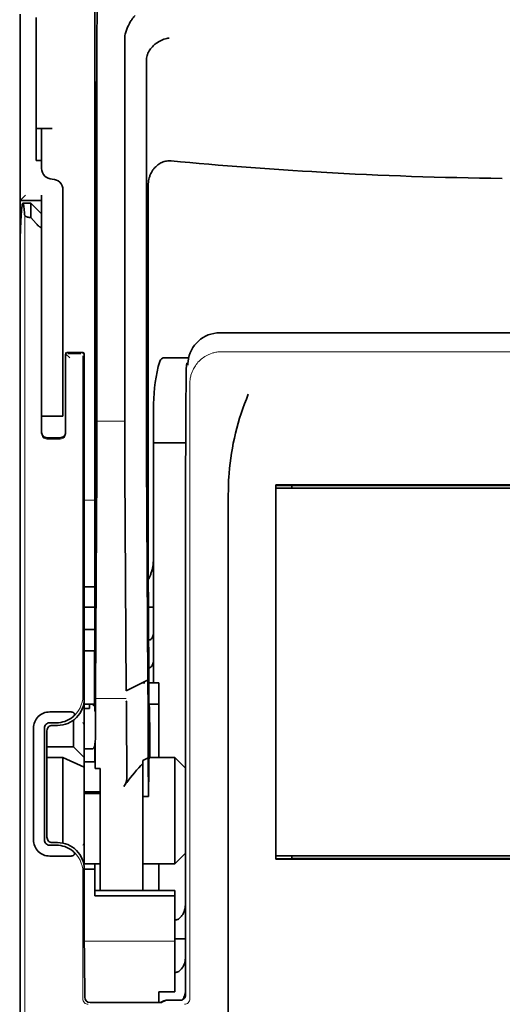
# Model space of a CAD drawing. Units: millimetres. Extents: x -2962 to 12771, y 2859 to 5338.
# Drawn here: x 5278 to 5322, y 3862 to 3954 of the extents above; entities that cross this region are included whole.
import ezdxf

# ---------------------------------------------------------------- set-up
doc = ezdxf.new("R2010")
doc.units = ezdxf.units.MM

msp = doc.modelspace()

# ---------------------------------------------------------------- linework, layer by layer
at = {"color": 5, "lineweight": 35}
for p, q in [((5284.517, 4036.213), (5284.517, 3902.689)), ((5284.607, 3901.89), (5284.607, 3941.68)), ((5277.569, 3821.197), (5277.569, 3933.435)), ((5357.243, 3924.477), (5296.14, 3924.477)), ((5292.953, 3911.741), (5292.953, 3862.836)), ((5352.052, 3910.307), (5301.331, 3910.307)), ((5350.543, 3910.252), (5302.84, 3910.252)), ((5301.351, 3910.004), (5352.032, 3910.004)), ((5301.351, 3910.004), (5352.032, 3910.004)), ((5296.92, 3849.974), (5296.92, 3908.487)), ((5352.049, 3875.467), (5301.334, 3875.467)), ((5352.032, 3875.767), (5301.351, 3875.767)), ((5302.84, 3875.519), (5350.543, 3875.519))]:
    msp.add_line(p, q, dxfattribs=at)
at = {"color": 5, "lineweight": 35, "ltscale": 0.085653}
msp.add_line((5277.569, 3954.132), (5277.569, 3947.332), dxfattribs=at)
at = {"color": 5, "lineweight": 13, "ltscale": 0.081929}
msp.add_line((5277.569, 3953.836), (5277.569, 3947.332), dxfattribs=at)
at = {"color": 5, "lineweight": 35, "ltscale": 0.081929}
msp.add_line((5279.058, 3953.836), (5279.058, 3947.332), dxfattribs=at)
at = {"color": 5, "lineweight": 35, "ltscale": 0.39169}
msp.add_line((5284.706, 3952.649), (5284.706, 3921.553), dxfattribs=at)
at = {"color": 5, "lineweight": 35, "ltscale": 0.36213}
msp.add_line((5287.285, 3923.182), (5287.285, 3951.931), dxfattribs=at)
at = {"color": 5, "lineweight": 35, "ltscale": 0.354745}
msp.add_line((5289.304, 3921.564), (5289.304, 3949.727), dxfattribs=at)
at = {"color": 5, "lineweight": 35, "ltscale": 0.036077}
for p, q in [((5284.667, 3947.759), (5284.624, 3944.895)), ((5284.544, 3940.158), (5284.587, 3943.022))]:
    msp.add_line(p, q, dxfattribs=at)
at = {"color": 5, "lineweight": 35, "ltscale": 0.132687}
msp.add_line((5277.569, 3947.332), (5277.569, 3936.798), dxfattribs=at)
at = {"color": 5, "lineweight": 13, "ltscale": 0.132839}
msp.add_line((5277.569, 3947.332), (5277.569, 3936.786), dxfattribs=at)
at = {"color": 5, "lineweight": 35, "ltscale": 0.085812}
msp.add_line((5279.058, 3940.519), (5279.058, 3947.332), dxfattribs=at)
at = {"color": 5, "lineweight": 35, "ltscale": 0.298396}
msp.add_line((5284.68, 3923.197), (5284.68, 3946.887), dxfattribs=at)
at = {"color": 5, "lineweight": 35, "ltscale": 0.444367}
msp.add_line((5284.62, 3908.757), (5284.62, 3944.035), dxfattribs=at)
at = {"color": 5, "lineweight": 35, "ltscale": 0.01875}
for p, q in [((5280.546, 3943.497), (5279.058, 3943.497)), ((5281.538, 3884.946), (5280.05, 3884.946)), ((5283.523, 3875.023), (5285.012, 3875.023)), ((5290.47, 3863.114), (5291.958, 3863.114))]:
    msp.add_line(p, q, dxfattribs=at)
at = {"color": 5, "lineweight": 35, "ltscale": 0.037417}
msp.add_line((5279.554, 3943.49), (5279.554, 3940.519), dxfattribs=at)
at = {"color": 5, "lineweight": 35, "ltscale": 0.00625}
for p, q in [((5279.058, 3940.519), (5279.554, 3940.519)), ((5279.554, 3936.798), (5279.554, 3937.294)), ((5284.019, 3889.487), (5283.523, 3889.487)), ((5283.523, 3885.752), (5284.019, 3885.752)), ((5283.523, 3884.521), (5284.019, 3884.521)), ((5283.523, 3881.733), (5284.019, 3881.733)), ((5283.523, 3881.573), (5284.019, 3881.573)), ((5288.981, 3881.305), (5289.477, 3881.305))]:
    msp.add_line(p, q, dxfattribs=at)
at = {"color": 5, "lineweight": 35, "ltscale": 0.009375}
msp.add_line((5279.554, 3939.775), (5279.554, 3940.519), dxfattribs=at)
at = {"color": 5, "lineweight": 35, "ltscale": 0.455411}
msp.add_line((5284.537, 3938.832), (5284.537, 3902.677), dxfattribs=at)
at = {"color": 5, "lineweight": 35, "ltscale": 0.0125}
for p, q in [((5281.538, 3937.79), (5281.538, 3936.798)), ((5279.554, 3917.695), (5279.554, 3916.702)), ((5281.538, 3917.695), (5281.538, 3916.702)), ((5283.523, 3896.855), (5284.516, 3896.855)), ((5284.516, 3894.87), (5283.523, 3894.87)), ((5284.019, 3881.733), (5285.012, 3881.733)), ((5284.019, 3881.573), (5285.012, 3881.573)), ((5284.516, 3874.527), (5283.523, 3874.527)), ((5292.951, 3868.056), (5291.958, 3868.056))]:
    msp.add_line(p, q, dxfattribs=at)
at = {"color": 5, "lineweight": 35, "ltscale": 0.44733}
msp.add_line((5289.477, 3902.69), (5289.477, 3938.204), dxfattribs=at)
at = {"color": 5, "lineweight": 13, "ltscale": 0.025152}
msp.add_line((5277.557, 3936.798), (5279.554, 3936.798), dxfattribs=at)
at = {"color": 5, "lineweight": 35, "ltscale": 0.008839}
msp.add_line((5278.065, 3937.294), (5277.569, 3936.798), dxfattribs=at)
at = {"color": 5, "lineweight": 35, "ltscale": 0.042216}
msp.add_line((5277.569, 3936.798), (5277.569, 3933.446), dxfattribs=at)
at = {"color": 5, "lineweight": 35, "ltscale": 0.025}
for p, q in [((5277.569, 3936.798), (5279.554, 3936.798)), ((5281.538, 3916.702), (5279.554, 3916.702)), ((5284.516, 3896.855), (5284.516, 3894.87)), ((5290.47, 3889.908), (5290.47, 3891.893))]:
    msp.add_line(p, q, dxfattribs=at)
at = {"color": 5, "lineweight": 35, "ltscale": 0.240625}
for p, q in [((5279.554, 3917.695), (5279.554, 3936.798)), ((5281.538, 3917.695), (5281.538, 3936.798))]:
    msp.add_line(p, q, dxfattribs=at)
at = {"color": 5, "lineweight": 35, "ltscale": 0.009444}
msp.add_line((5277.812, 3936.55), (5278.561, 3936.55), dxfattribs=at)
at = {"color": 5, "lineweight": 35, "ltscale": 0.016747}
msp.add_line((5278.561, 3936.55), (5278.561, 3935.22), dxfattribs=at)
at = {"color": 5, "lineweight": 35, "ltscale": 0.017678}
for p, q in [((5279.554, 3935.558), (5278.561, 3936.55)), ((5282.531, 3885.939), (5283.523, 3884.946)), ((5292.951, 3883.954), (5291.958, 3884.946)), ((5292.951, 3876.015), (5291.958, 3875.023))]:
    msp.add_line(p, q, dxfattribs=at)
at = {"color": 5, "lineweight": 13}
for p, q in [((5277.985, 3935.48), (5277.985, 3829.45)), ((5357.071, 3922.719), (5296.312, 3922.719)), ((5293.34, 3919.776), (5293.34, 3862.452)), ((5292.951, 3911.741), (5292.951, 3862.836))]:
    msp.add_line(p, q, dxfattribs=at)
at = {"color": 5, "lineweight": 35, "ltscale": 0.001226}
msp.add_line((5278.464, 3935.22), (5278.561, 3935.22), dxfattribs=at)
at = {"color": 5, "lineweight": 35, "ltscale": 0.009596}
msp.add_line((5279.058, 3934.642), (5278.561, 3935.22), dxfattribs=at)
at = {"color": 5, "lineweight": 13, "ltscale": 0.246303}
msp.add_line((5279.554, 3934.642), (5279.554, 3915.088), dxfattribs=at)
at = {"color": 5, "lineweight": 35, "ltscale": 0.04375}
msp.add_line((5281.538, 3928.363), (5281.538, 3924.89), dxfattribs=at)
at = {"color": 5, "lineweight": 35, "ltscale": 0.020513}
msp.add_line((5284.68, 3921.569), (5284.68, 3923.197), dxfattribs=at)
at = {"color": 5, "lineweight": 35, "ltscale": 0.020512}
msp.add_line((5287.285, 3921.553), (5287.285, 3923.182), dxfattribs=at)
at = {"color": 5, "lineweight": 13, "ltscale": 0.001495}
msp.add_line((5281.787, 3922.65), (5281.787, 3922.531), dxfattribs=at)
at = {"color": 5, "lineweight": 13, "ltscale": 0.006782}
msp.add_line((5282.167, 3922.15), (5281.787, 3922.531), dxfattribs=at)
at = {"color": 5, "lineweight": 35, "ltscale": 0.001473}
msp.add_line((5281.787, 3922.45), (5281.787, 3922.333), dxfattribs=at)
at = {"color": 5, "lineweight": 35, "ltscale": 0.09125}
msp.add_line((5281.787, 3922.333), (5281.787, 3915.088), dxfattribs=at)
at = {"color": 5, "lineweight": 13, "ltscale": 0.09125}
msp.add_line((5281.787, 3922.333), (5281.787, 3915.088), dxfattribs=at)
at = {"color": 5, "lineweight": 35, "ltscale": 0.01}
msp.add_line((5282.779, 3922.657), (5281.985, 3922.65), dxfattribs=at)
at = {"color": 5, "lineweight": 13, "ltscale": 0.015293}
msp.add_line((5283.199, 3922.527), (5281.985, 3922.527), dxfattribs=at)
at = {"color": 5, "lineweight": 35, "ltscale": 0.006875}
msp.add_line((5282.779, 3922.657), (5283.325, 3922.657), dxfattribs=at)
at = {"color": 5, "lineweight": 13, "ltscale": 0.399003}
msp.add_line((5283.393, 3922.333), (5283.393, 3890.656), dxfattribs=at)
at = {"color": 5, "lineweight": 13, "ltscale": 0.002253}
msp.add_line((5283.397, 3922.531), (5283.524, 3922.657), dxfattribs=at)
at = {"color": 5, "lineweight": 35, "ltscale": 0.40375}
msp.add_line((5283.523, 3922.458), (5283.523, 3890.405), dxfattribs=at)
at = {"color": 5, "lineweight": 35, "ltscale": 0.027937}
msp.add_line((5291.017, 3922.16), (5293.235, 3922.16), dxfattribs=at)
at = {"color": 5, "lineweight": 13, "ltscale": 0.027937}
msp.add_line((5291.017, 3922.16), (5293.235, 3922.16), dxfattribs=at)
at = {"color": 5, "lineweight": 13, "ltscale": 0.001562}
msp.add_line((5293.161, 3921.664), (5293.037, 3921.664), dxfattribs=at)
at = {"color": 5, "lineweight": 35, "ltscale": 0.000756}
msp.add_line((5293.162, 3921.526), (5293.161, 3921.466), dxfattribs=at)
at = {"color": 5, "lineweight": 35, "ltscale": 0.179148}
msp.add_line((5289.974, 3917.875), (5289.974, 3903.652), dxfattribs=at)
at = {"color": 5, "lineweight": 13, "ltscale": 0.214333}
msp.add_line((5289.974, 3900.821), (5289.974, 3917.837), dxfattribs=at)
at = {"color": 5, "lineweight": 35, "ltscale": 0.022067}
msp.add_line((5279.554, 3916.84), (5279.554, 3915.088), dxfattribs=at)
at = {"color": 5, "lineweight": 35, "ltscale": 0.01887}
msp.add_line((5279.554, 3915.204), (5279.554, 3916.702), dxfattribs=at)
at = {"color": 5, "lineweight": 13, "ltscale": 0.025}
msp.add_line((5281.538, 3916.702), (5279.554, 3916.702), dxfattribs=at)
at = {"color": 5, "lineweight": 13, "ltscale": 0.033093}
msp.add_line((5284.683, 3916.235), (5287.31, 3916.235), dxfattribs=at)
at = {"color": 5, "lineweight": 35, "ltscale": 0.015625}
msp.add_line((5281.29, 3914.709), (5280.05, 3914.709), dxfattribs=at)
at = {"color": 5, "lineweight": 13, "ltscale": 0.015625}
msp.add_line((5281.29, 3914.588), (5280.05, 3914.588), dxfattribs=at)
at = {"color": 5, "lineweight": 35, "ltscale": 0.037558}
msp.add_line((5289.974, 3914.221), (5292.955, 3914.221), dxfattribs=at)
at = {"color": 5, "lineweight": 35, "ltscale": 0.061654}
msp.add_line((5284.66, 3913.146), (5284.636, 3908.251), dxfattribs=at)
at = {"color": 5, "lineweight": 35, "ltscale": 0.258258}
for p, q in [((5289.429, 3892.15), (5289.325, 3912.653)), ((5284.683, 3911.644), (5284.579, 3891.141)), ((5287.414, 3891.141), (5287.31, 3911.644))]:
    msp.add_line(p, q, dxfattribs=at)
at = {"color": 5, "lineweight": 35, "ltscale": 0.000432}
msp.add_line((5301.355, 3910.283), (5301.331, 3910.307), dxfattribs=at)
at = {"color": 5, "lineweight": 35, "ltscale": 0.046242}
msp.add_line((5301.331, 3910.307), (5301.334, 3906.636), dxfattribs=at)
at = {"color": 5, "lineweight": 35, "ltscale": 0.433285}
msp.add_line((5301.351, 3910.085), (5301.351, 3875.686), dxfattribs=at)
at = {"color": 5, "lineweight": 35, "ltscale": 0.01232}
msp.add_line((5302.332, 3910.272), (5301.354, 3910.272), dxfattribs=at)
at = {"color": 5, "lineweight": 35, "ltscale": 0.000212}
msp.add_line((5302.828, 3910.264), (5302.84, 3910.252), dxfattribs=at)
at = {"color": 5, "lineweight": 35, "ltscale": 0.003125}
for p, q in [((5302.84, 3910.252), (5302.84, 3910.004)), ((5302.84, 3875.767), (5302.84, 3875.519))]:
    msp.add_line(p, q, dxfattribs=at)
at = {"color": 5, "lineweight": 13, "ltscale": 0.012522}
msp.add_line((5284.517, 3908.9), (5283.523, 3908.9), dxfattribs=at)
at = {"color": 5, "lineweight": 35, "ltscale": 0.39261}
msp.add_line((5301.334, 3906.636), (5301.334, 3875.467), dxfattribs=at)
at = {"color": 5, "lineweight": 35, "ltscale": 0.065771}
msp.add_line((5289.974, 3899.46), (5289.974, 3904.681), dxfattribs=at)
at = {"color": 5, "lineweight": 35, "ltscale": 0.009338}
msp.add_line((5284.605, 3901.148), (5284.607, 3901.89), dxfattribs=at)
at = {"color": 5, "lineweight": 35, "ltscale": 0.096855}
msp.add_line((5284.566, 3893.459), (5284.605, 3901.148), dxfattribs=at)
at = {"color": 5, "lineweight": 35, "ltscale": 0.012484}
msp.add_line((5284.514, 3900.836), (5283.523, 3900.836), dxfattribs=at)
at = {"color": 5, "lineweight": 35, "ltscale": 0.04105}
msp.add_line((5284.511, 3900.114), (5284.495, 3896.855), dxfattribs=at)
at = {"color": 5, "lineweight": 35, "ltscale": 0.125292}
msp.add_line((5289.534, 3890.266), (5289.483, 3900.213), dxfattribs=at)
at = {"color": 5, "lineweight": 35, "ltscale": 0.00664}
msp.add_line((5289.974, 3899.46), (5289.974, 3898.933), dxfattribs=at)
at = {"color": 5, "lineweight": 35, "ltscale": 0.012371}
msp.add_line((5284.505, 3898.933), (5283.523, 3898.933), dxfattribs=at)
at = {"color": 5, "lineweight": 35, "ltscale": 0.0323}
msp.add_line((5284.529, 3898.963), (5284.516, 3896.399), dxfattribs=at)
at = {"color": 5, "lineweight": 35, "ltscale": 0.006096}
msp.add_line((5289.974, 3898.933), (5289.49, 3898.933), dxfattribs=at)
at = {"color": 5, "lineweight": 35, "ltscale": 0.029109}
msp.add_line((5289.974, 3898.933), (5289.974, 3896.622), dxfattribs=at)
at = {"color": 5, "lineweight": 35, "ltscale": 0.032656}
msp.add_line((5289.974, 3896.622), (5289.974, 3894.029), dxfattribs=at)
at = {"color": 5, "lineweight": 35, "ltscale": 0.056016}
msp.add_line((5289.974, 3896.34), (5289.974, 3891.893), dxfattribs=at)
at = {"color": 5, "lineweight": 13, "ltscale": 0.038342}
msp.add_line((5289.974, 3896.302), (5289.974, 3893.258), dxfattribs=at)
at = {"color": 5, "lineweight": 35, "ltscale": 0.125}
for p, q in [((5283.523, 3884.946), (5283.523, 3894.87)), ((5291.958, 3875.023), (5291.958, 3884.946))]:
    msp.add_line(p, q, dxfattribs=at)
at = {"color": 5, "lineweight": 35, "ltscale": 0.059242}
msp.add_line((5284.485, 3894.87), (5284.461, 3890.167), dxfattribs=at)
at = {"color": 5, "lineweight": 35, "ltscale": 0.023887}
msp.add_line((5284.508, 3894.87), (5284.498, 3892.974), dxfattribs=at)
at = {"color": 5, "lineweight": 35, "ltscale": 0.021513}
msp.add_line((5289.974, 3894.554), (5289.974, 3892.846), dxfattribs=at)
at = {"color": 5, "lineweight": 35, "ltscale": 0.001474}
for p, q in [((5284.549, 3892.193), (5284.553, 3892.31)), ((5289.433, 3892.03), (5289.429, 3892.147)), ((5284.569, 3890.222), (5284.565, 3890.106)), ((5287.439, 3890.106), (5287.435, 3890.222))]:
    msp.add_line(p, q, dxfattribs=at)
at = {"color": 5, "lineweight": 35, "ltscale": 0.028232}
msp.add_line((5289.418, 3892.144), (5287.414, 3891.141), dxfattribs=at)
at = {"color": 5, "lineweight": 35, "ltscale": 0.003149}
msp.add_line((5289.166, 3891.893), (5288.916, 3891.893), dxfattribs=at)
at = {"color": 5, "lineweight": 35, "ltscale": 0.000159}
msp.add_line((5289.429, 3892.151), (5289.418, 3892.144), dxfattribs=at)
at = {"color": 5, "lineweight": 35, "ltscale": 5.6e-05}
msp.add_line((5289.429, 3892.147), (5289.429, 3892.151), dxfattribs=at)
at = {"color": 5, "lineweight": 35, "ltscale": 0.011897}
msp.add_line((5290.47, 3891.893), (5289.525, 3891.893), dxfattribs=at)
at = {"color": 5, "lineweight": 35, "ltscale": 0.013041}
msp.add_line((5284.536, 3890.47), (5284.541, 3891.506), dxfattribs=at)
at = {"color": 5, "lineweight": 13, "ltscale": 0.003703}
msp.add_line((5284.457, 3889.973), (5284.46, 3890.267), dxfattribs=at)
at = {"color": 5, "lineweight": 35, "ltscale": 0.004428}
msp.add_line((5284.458, 3889.815), (5284.461, 3890.167), dxfattribs=at)
at = {"color": 5, "lineweight": 13, "ltscale": 0.036103}
msp.add_line((5284.569, 3890.431), (5287.435, 3890.431), dxfattribs=at)
at = {"color": 5, "lineweight": 35, "ltscale": 0.011568}
msp.add_line((5287.439, 3890.106), (5287.439, 3889.187), dxfattribs=at)
at = {"color": 5, "lineweight": 35, "ltscale": 0.066701}
msp.add_line((5289.48, 3884.901), (5289.454, 3890.196), dxfattribs=at)
at = {"color": 5, "lineweight": 35, "ltscale": 0.024379}
for p, q in [((5282.239, 3889.176), (5280.304, 3889.176)), ((5282.239, 3875.755), (5280.304, 3875.755))]:
    msp.add_line(p, q, dxfattribs=at)
at = {"color": 5, "lineweight": 35, "ltscale": 0.01179}
msp.add_line((5283.523, 3889.908), (5284.459, 3889.908), dxfattribs=at)
at = {"color": 5, "lineweight": 35, "ltscale": 0.003127}
msp.add_line((5284.019, 3889.908), (5284.019, 3889.66), dxfattribs=at)
at = {"color": 5, "lineweight": 35, "ltscale": 0.002183}
msp.add_line((5284.019, 3889.487), (5284.019, 3889.66), dxfattribs=at)
at = {"color": 5, "lineweight": 35, "ltscale": 0.066605}
msp.add_line((5284.554, 3889.187), (5284.528, 3883.899), dxfattribs=at)
at = {"color": 5, "lineweight": 35, "ltscale": 0.078589}
msp.add_line((5287.47, 3882.948), (5287.439, 3889.187), dxfattribs=at)
at = {"color": 5, "lineweight": 35, "ltscale": 0.011754}
msp.add_line((5290.47, 3889.908), (5289.537, 3889.908), dxfattribs=at)
at = {"color": 5, "lineweight": 35, "ltscale": 0.000154}
msp.add_line((5289.541, 3889.775), (5289.542, 3889.787), dxfattribs=at)
at = {"color": 5, "lineweight": 35, "ltscale": 0.0625}
msp.add_line((5290.47, 3884.946), (5290.47, 3889.908), dxfattribs=at)
at = {"color": 5, "lineweight": 35, "ltscale": 0.00778}
for p, q in [((5280.921, 3888.166), (5280.304, 3888.166)), ((5280.921, 3876.765), (5280.304, 3876.765))]:
    msp.add_line(p, q, dxfattribs=at)
at = {"color": 5, "lineweight": 35, "ltscale": 0.031248}
msp.add_line((5282.531, 3888.42), (5282.531, 3885.939), dxfattribs=at)
at = {"color": 5, "lineweight": 13, "ltscale": 0.003545}
for p, q in [((5283.523, 3887.924), (5283.397, 3888.176)), ((5283.397, 3876.755), (5283.523, 3877.007))]:
    msp.add_line(p, q, dxfattribs=at)
at = {"color": 5, "lineweight": 35, "ltscale": 0.131104}
for p, q in [((5278.798, 3887.67), (5278.798, 3877.261)), ((5279.808, 3887.67), (5279.808, 3877.261))]:
    msp.add_line(p, q, dxfattribs=at)
at = {"color": 5, "lineweight": 35, "ltscale": 0.125002}
msp.add_line((5280.05, 3887.427), (5280.05, 3877.504), dxfattribs=at)
at = {"color": 5, "lineweight": 35, "ltscale": 0.006255}
for p, q in [((5281.043, 3887.924), (5280.546, 3887.924)), ((5280.546, 3877.007), (5281.043, 3877.007))]:
    msp.add_line(p, q, dxfattribs=at)
at = {"color": 5, "lineweight": 35, "ltscale": 0.00635}
msp.add_line((5284.508, 3885.752), (5284.507, 3886.256), dxfattribs=at)
at = {"color": 5, "lineweight": 35, "ltscale": 0.03125}
for p, q in [((5282.531, 3885.939), (5280.05, 3885.939)), ((5290.47, 3872.542), (5290.47, 3875.023))]:
    msp.add_line(p, q, dxfattribs=at)
at = {"color": 5, "lineweight": 35, "ltscale": 0.00367}
msp.add_line((5284.019, 3885.752), (5284.311, 3885.752), dxfattribs=at)
at = {"color": 5, "lineweight": 35, "ltscale": 0.007929}
msp.add_line((5284.508, 3885.752), (5284.509, 3885.123), dxfattribs=at)
at = {"color": 5, "lineweight": 35, "ltscale": 0.027584}
msp.add_line((5281.538, 3884.946), (5283.523, 3884.021), dxfattribs=at)
at = {"color": 5, "lineweight": 35, "ltscale": 0.100631}
msp.add_line((5281.538, 3884.946), (5281.538, 3876.957), dxfattribs=at)
at = {"color": 5, "lineweight": 35, "ltscale": 0.011658}
msp.add_line((5283.523, 3884.021), (5283.523, 3884.946), dxfattribs=at)
at = {"color": 5, "lineweight": 35, "ltscale": 0.006285}
msp.add_line((5284.019, 3884.521), (5284.518, 3884.521), dxfattribs=at)
at = {"color": 5, "lineweight": 35, "ltscale": 0.015411}
msp.add_line((5284.509, 3885.123), (5284.528, 3883.899), dxfattribs=at)
at = {"color": 5, "lineweight": 35, "ltscale": 0.007021}
msp.add_line((5289.48, 3884.901), (5288.981, 3884.653), dxfattribs=at)
at = {"color": 5, "lineweight": 35, "ltscale": 0.003316}
msp.add_line((5288.981, 3884.653), (5288.981, 3884.39), dxfattribs=at)
at = {"color": 5, "lineweight": 35, "ltscale": 0.045301}
msp.add_line((5289.48, 3884.901), (5289.499, 3881.305), dxfattribs=at)
at = {"color": 5, "lineweight": 35, "ltscale": 0.030265}
msp.add_line((5289.556, 3884.946), (5291.958, 3884.946), dxfattribs=at)
at = {"color": 5, "lineweight": 35, "ltscale": 0.113342}
msp.add_line((5283.523, 3884.021), (5283.523, 3875.023), dxfattribs=at)
at = {"color": 5, "lineweight": 35, "ltscale": 0.006098}
msp.add_line((5285.012, 3883.899), (5284.528, 3883.899), dxfattribs=at)
at = {"color": 5, "lineweight": 35, "ltscale": 0.011983}
msp.add_line((5285.012, 3883.899), (5285.012, 3882.948), dxfattribs=at)
at = {"color": 5, "lineweight": 35, "ltscale": 0.022565}
msp.add_line((5288.981, 3882.598), (5288.981, 3884.39), dxfattribs=at)
at = {"color": 5, "lineweight": 35, "ltscale": 0.03342}
msp.add_line((5289.53, 3883.958), (5289.499, 3881.305), dxfattribs=at)
at = {"color": 5, "lineweight": 35, "ltscale": 0.1}
msp.add_line((5292.951, 3876.015), (5292.951, 3883.954), dxfattribs=at)
at = {"color": 5, "lineweight": 35, "ltscale": 0.009127}
msp.add_line((5285.012, 3882.223), (5285.012, 3882.948), dxfattribs=at)
at = {"color": 5, "lineweight": 35, "ltscale": 0.126668}
msp.add_line((5288.981, 3872.542), (5288.981, 3882.598), dxfattribs=at)
at = {"color": 5, "lineweight": 35, "ltscale": 0.121948}
msp.add_line((5285.012, 3872.542), (5285.012, 3882.223), dxfattribs=at)
at = {"color": 5, "lineweight": 35, "ltscale": 0.00277}
msp.add_line((5292.951, 3881.764), (5292.953, 3881.984), dxfattribs=at)
at = {"color": 5, "lineweight": 35, "ltscale": 0.129504}
msp.add_line((5292.951, 3871.483), (5292.951, 3881.764), dxfattribs=at)
at = {"color": 5, "lineweight": 35, "ltscale": 0.000266}
msp.add_line((5289.477, 3881.305), (5289.499, 3881.305), dxfattribs=at)
at = {"color": 5, "lineweight": 13, "ltscale": 0.147691}
msp.add_line((5292.951, 3881.527), (5292.951, 3869.802), dxfattribs=at)
at = {"color": 5, "lineweight": 35, "ltscale": 0.000371}
msp.add_line((5301.355, 3875.488), (5301.334, 3875.467), dxfattribs=at)
at = {"color": 5, "lineweight": 35, "ltscale": 0.012363}
msp.add_line((5302.335, 3875.502), (5301.354, 3875.502), dxfattribs=at)
at = {"color": 5, "lineweight": 35, "ltscale": 0.000157}
msp.add_line((5302.831, 3875.51), (5302.84, 3875.519), dxfattribs=at)
at = {"color": 5, "lineweight": 35, "ltscale": 0.013131}
msp.add_line((5284.516, 3875.023), (5283.473, 3875.023), dxfattribs=at)
at = {"color": 5, "lineweight": 35, "ltscale": 0.064752}
msp.add_line((5283.523, 3869.386), (5283.523, 3874.527), dxfattribs=at)
at = {"color": 5, "lineweight": 35, "ltscale": 0.006248}
msp.add_line((5284.516, 3875.023), (5284.516, 3874.527), dxfattribs=at)
at = {"color": 5, "lineweight": 35, "ltscale": 0.025002}
msp.add_line((5284.516, 3872.542), (5284.516, 3874.527), dxfattribs=at)
at = {"color": 5, "lineweight": 35, "ltscale": 0.0375}
msp.add_line((5288.981, 3875.023), (5291.958, 3875.023), dxfattribs=at)
at = {"color": 5, "lineweight": 13, "ltscale": 0.148921}
msp.add_line((5283.393, 3862.452), (5283.393, 3874.275), dxfattribs=at)
at = {"color": 5, "lineweight": 35, "ltscale": 0.09375}
for p, q in [((5291.958, 3872.542), (5284.516, 3872.542)), ((5291.958, 3872.051), (5284.516, 3872.051))]:
    msp.add_line(p, q, dxfattribs=at)
at = {"color": 5, "lineweight": 35, "ltscale": 0.006178}
for p, q in [((5284.516, 3872.051), (5284.516, 3872.542)), ((5291.958, 3872.542), (5291.958, 3872.051))]:
    msp.add_line(p, q, dxfattribs=at)
at = {"color": 5, "lineweight": 35, "ltscale": 0.037734}
msp.add_line((5292.951, 3870.282), (5292.951, 3873.278), dxfattribs=at)
at = {"color": 5, "lineweight": 35, "ltscale": 0.112572}
msp.add_line((5291.958, 3863.114), (5291.958, 3872.051), dxfattribs=at)
at = {"color": 5, "lineweight": 35, "ltscale": 0.02804}
msp.add_line((5292.951, 3870.282), (5292.951, 3868.056), dxfattribs=at)
at = {"color": 5, "lineweight": 35, "ltscale": 0.019762}
msp.add_line((5292.951, 3868.056), (5292.951, 3866.487), dxfattribs=at)
at = {"color": 5, "lineweight": 13, "ltscale": 0.106223}
msp.add_line((5291.958, 3867.831), (5283.525, 3867.831), dxfattribs=at)
at = {"color": 5, "lineweight": 35, "ltscale": 0.045121}
msp.add_line((5283.56, 3862.614), (5283.533, 3866.196), dxfattribs=at)
at = {"color": 5, "lineweight": 35, "ltscale": 0.038265}
msp.add_line((5292.951, 3863.449), (5292.951, 3866.487), dxfattribs=at)
at = {"color": 5, "lineweight": 13, "ltscale": 0.0386}
msp.add_line((5292.951, 3862.795), (5292.951, 3865.859), dxfattribs=at)
at = {"color": 5, "lineweight": 35, "ltscale": 0.028003}
msp.add_line((5292.951, 3865.018), (5292.951, 3862.795), dxfattribs=at)
at = {"color": 5, "lineweight": 35, "ltscale": 0.010297}
msp.add_line((5290.47, 3862.297), (5290.47, 3863.114), dxfattribs=at)
at = {"color": 5, "lineweight": 35, "ltscale": 0.081458}
msp.add_line((5284.059, 3862.122), (5290.526, 3862.122), dxfattribs=at)
at = {"color": 5, "lineweight": 35, "ltscale": 0.002203}
msp.add_line((5290.47, 3862.297), (5290.47, 3862.122), dxfattribs=at)
at = {"color": 5, "lineweight": 13, "ltscale": 0.006144}
msp.add_line((5290.963, 3862.34), (5290.526, 3862.122), dxfattribs=at)
at = {"color": 5, "lineweight": 35, "ltscale": 0.002501}
msp.add_line((5290.725, 3862.122), (5290.526, 3862.122), dxfattribs=at)
at = {"color": 5, "lineweight": 35, "ltscale": 0.005553}
msp.add_line((5291.072, 3862.319), (5290.678, 3862.122), dxfattribs=at)
at = {"color": 5, "lineweight": 35, "ltscale": 0.00049}
msp.add_line((5291.122, 3862.336), (5291.161, 3862.34), dxfattribs=at)
at = {"color": 5, "lineweight": 13, "ltscale": 0.016316}
msp.add_line((5292.456, 3862.342), (5291.161, 3862.342), dxfattribs=at)
at = {"color": 5, "lineweight": 35, "ltscale": 0.016316}
msp.add_line((5292.456, 3862.34), (5291.161, 3862.34), dxfattribs=at)
at = {"color": 5, "lineweight": 35}
for points in [[(5287.353, 3952.388), (5287.416, 3952.574), (5287.485, 3952.755), (5287.558, 3952.932), (5287.636, 3953.101), (5287.718, 3953.263), (5287.803, 3953.417), (5287.89, 3953.561), (5287.936, 3953.631), (5287.983, 3953.698), (5288.027, 3953.759), (5288.072, 3953.816), (5288.133, 3953.89), (5288.195, 3953.958), (5288.256, 3954.02)], [(5289.449, 3950.502), (5289.502, 3950.613), (5289.561, 3950.72), (5289.627, 3950.824), (5289.698, 3950.924), (5289.775, 3951.02), (5289.856, 3951.112), (5289.924, 3951.183), (5289.995, 3951.25), (5290.068, 3951.315), (5290.125, 3951.361), (5290.182, 3951.405), (5290.241, 3951.449), (5290.3, 3951.49), (5290.423, 3951.568), (5290.548, 3951.638), (5290.676, 3951.701), (5290.807, 3951.757), (5290.939, 3951.806), (5291.073, 3951.847), (5291.208, 3951.88), (5291.291, 3951.897), (5291.375, 3951.91), (5291.43, 3951.918)], [(5289.449, 3950.502), (5289.41, 3950.403), (5289.376, 3950.296), (5289.348, 3950.181), (5289.327, 3950.059), (5289.312, 3949.929), (5289.305, 3949.792), (5289.304, 3949.727)], [(5284.68, 3946.887), (5284.679, 3947.298), (5284.677, 3947.638), (5284.674, 3947.846), (5284.672, 3947.886), (5284.672, 3947.89), (5284.672, 3947.89), (5284.672, 3947.891), (5284.671, 3947.891)], [(5280.546, 3943.497), (5280.041, 3943.496), (5279.821, 3943.496), (5279.654, 3943.494), (5279.598, 3943.493), (5279.559, 3943.491), (5279.554, 3943.49), (5279.554, 3943.49), (5279.554, 3943.49), (5279.554, 3943.49)], [(5284.607, 3941.68), (5284.604, 3942.543), (5284.601, 3942.974), (5284.598, 3943.117), (5284.595, 3943.215), (5284.594, 3943.227), (5284.594, 3943.228), (5284.594, 3943.229)], [(5291.615, 3940.486), (5291.504, 3940.493), (5291.394, 3940.492), (5291.284, 3940.485), (5291.174, 3940.471), (5291.066, 3940.449), (5290.96, 3940.421), (5290.853, 3940.385), (5290.748, 3940.343), (5290.648, 3940.295), (5290.55, 3940.241), (5290.457, 3940.182), (5290.368, 3940.118), (5290.298, 3940.062), (5290.23, 3940.003), (5290.166, 3939.941), (5290.119, 3939.894), (5290.075, 3939.845), (5290.032, 3939.795), (5289.99, 3939.743), (5289.912, 3939.638), (5289.841, 3939.529), (5289.777, 3939.417), (5289.719, 3939.303), (5289.69, 3939.239), (5289.663, 3939.174), (5289.637, 3939.108), (5289.614, 3939.041), (5289.573, 3938.907), (5289.539, 3938.771), (5289.513, 3938.634), (5289.494, 3938.496), (5289.482, 3938.358), (5289.478, 3938.219), (5289.477, 3938.204)], [(5277.569, 3933.435), (5277.572, 3933.576), (5277.579, 3933.822), (5277.597, 3934.326), (5277.612, 3934.672), (5277.628, 3934.99), (5277.643, 3935.271), (5277.659, 3935.525), (5277.674, 3935.723), (5277.689, 3935.901), (5277.713, 3936.138)], [(5277.812, 3936.55), (5277.809, 3936.55), (5277.804, 3936.547), (5277.798, 3936.543), (5277.786, 3936.524), (5277.771, 3936.483), (5277.753, 3936.409), (5277.732, 3936.286), (5277.713, 3936.138)], [(5277.968, 3935.48), (5277.952, 3935.696), (5277.936, 3935.89), (5277.921, 3936.042), (5277.906, 3936.174), (5277.893, 3936.274), (5277.879, 3936.359), (5277.868, 3936.418), (5277.856, 3936.467), (5277.847, 3936.499), (5277.837, 3936.523), (5277.83, 3936.536), (5277.823, 3936.544), (5277.817, 3936.549), (5277.812, 3936.55)], [(5278.464, 3935.22), (5278.385, 3935.224), (5278.309, 3935.235), (5278.236, 3935.252), (5278.169, 3935.276), (5278.138, 3935.29), (5278.109, 3935.305), (5278.083, 3935.321), (5278.059, 3935.338), (5278.038, 3935.355), (5278.02, 3935.373), (5278.006, 3935.389), (5277.994, 3935.406), (5277.981, 3935.43), (5277.972, 3935.455), (5277.968, 3935.48)], [(5279.554, 3934.356), (5279.552, 3934.34), (5279.549, 3934.325), (5279.544, 3934.315), (5279.538, 3934.307), (5279.526, 3934.297), (5279.508, 3934.291), (5279.496, 3934.29), (5279.481, 3934.291), (5279.463, 3934.296), (5279.439, 3934.304), (5279.419, 3934.314), (5279.393, 3934.329), (5279.356, 3934.352), (5279.312, 3934.386), (5279.258, 3934.432), (5279.215, 3934.473), (5279.181, 3934.507), (5279.132, 3934.558), (5279.058, 3934.642)], [(5292.953, 3911.741), (5292.956, 3914.339), (5292.964, 3916.542), (5292.975, 3918.281), (5292.987, 3919.562), (5292.999, 3920.438), (5293.009, 3920.908), (5293.017, 3921.186), (5293.023, 3921.336), (5293.028, 3921.41), (5293.033, 3921.466), (5293.037, 3921.491), (5293.041, 3921.51), (5293.049, 3921.536), (5293.06, 3921.559), (5293.07, 3921.576), (5293.085, 3921.595), (5293.108, 3921.618), (5293.125, 3921.631), (5293.143, 3921.642), (5293.166, 3921.652)], [(5296.92, 3908.487), (5296.922, 3909.109), (5296.924, 3909.421), (5296.928, 3909.78), (5296.935, 3910.14), (5296.944, 3910.433), (5296.955, 3910.727), (5296.972, 3911.055), (5296.995, 3911.384)], [(5302.332, 3910.272), (5302.681, 3910.27), (5302.803, 3910.266), (5302.821, 3910.265), (5302.827, 3910.264), (5302.828, 3910.264), (5302.828, 3910.264)], [(5284.628, 3907.76), (5284.628, 3907.76), (5284.628, 3907.76), (5284.628, 3907.76), (5284.628, 3907.762), (5284.627, 3907.778), (5284.624, 3907.906), (5284.621, 3908.285), (5284.62, 3908.757)], [(5289.974, 3903.652), (5289.971, 3903.466), (5289.962, 3903.28), (5289.947, 3903.095), (5289.926, 3902.909), (5289.898, 3902.725), (5289.866, 3902.559), (5289.828, 3902.394), (5289.784, 3902.231), (5289.758, 3902.148), (5289.73, 3902.065), (5289.702, 3901.988), (5289.672, 3901.912), (5289.615, 3901.779), (5289.582, 3901.711), (5289.547, 3901.644), (5289.514, 3901.583), (5289.479, 3901.523)], [(5289.505, 3895.853), (5289.555, 3895.861), (5289.605, 3895.877), (5289.654, 3895.902), (5289.702, 3895.935), (5289.749, 3895.977), (5289.793, 3896.027), (5289.835, 3896.087), (5289.872, 3896.155), (5289.905, 3896.231), (5289.932, 3896.314), (5289.953, 3896.404), (5289.967, 3896.498), (5289.973, 3896.594), (5289.974, 3896.622)], [(5289.518, 3893.262), (5289.569, 3893.272), (5289.618, 3893.29), (5289.667, 3893.317), (5289.715, 3893.353), (5289.761, 3893.397), (5289.804, 3893.45), (5289.845, 3893.511), (5289.881, 3893.582), (5289.913, 3893.66), (5289.939, 3893.745), (5289.958, 3893.835), (5289.97, 3893.93), (5289.974, 3894.027), (5289.974, 3894.029)], [(5284.517, 3889.239), (5284.518, 3889.24), (5284.518, 3889.241), (5284.519, 3889.254), (5284.524, 3889.354), (5284.527, 3889.505), (5284.532, 3889.974), (5284.536, 3890.47)], [(5282.239, 3889.176), (5282.299, 3889.174), (5282.361, 3889.168), (5282.41, 3889.159), (5282.459, 3889.144), (5282.484, 3889.134), (5282.509, 3889.121), (5282.529, 3889.108), (5282.547, 3889.094), (5282.563, 3889.079), (5282.576, 3889.063), (5282.587, 3889.046), (5282.595, 3889.028), (5282.604, 3889), (5282.607, 3888.972), (5282.605, 3888.941), (5282.599, 3888.911), (5282.592, 3888.888), (5282.582, 3888.867), (5282.569, 3888.842), (5282.554, 3888.817), (5282.521, 3888.775), (5282.477, 3888.73), (5282.429, 3888.689)], [(5284.458, 3889.815), (5284.456, 3889.805), (5284.449, 3889.796), (5284.436, 3889.788), (5284.414, 3889.78), (5284.382, 3889.775), (5284.367, 3889.775)], [(5284.504, 3889.762), (5284.51, 3889.381), (5284.513, 3889.279), (5284.516, 3889.243), (5284.517, 3889.24), (5284.517, 3889.239), (5284.517, 3889.239), (5284.517, 3889.239), (5284.517, 3889.239)], [(5289.631, 3884.946), (5289.624, 3886.104), (5289.616, 3887.14), (5289.608, 3887.898), (5289.6, 3888.546), (5289.591, 3889.036), (5289.583, 3889.421), (5289.577, 3889.61), (5289.571, 3889.754), (5289.564, 3889.861), (5289.561, 3889.891), (5289.558, 3889.906), (5289.557, 3889.908), (5289.556, 3889.908), (5289.556, 3889.908)], [(5284.311, 3885.752), (5284.325, 3885.754), (5284.338, 3885.757), (5284.352, 3885.764), (5284.364, 3885.772), (5284.379, 3885.785), (5284.392, 3885.8), (5284.411, 3885.826), (5284.427, 3885.853), (5284.44, 3885.881), (5284.452, 3885.911), (5284.462, 3885.941), (5284.479, 3886.003), (5284.491, 3886.065), (5284.5, 3886.128), (5284.505, 3886.192), (5284.507, 3886.256)], [(5289.53, 3883.958), (5289.535, 3884.349), (5289.543, 3884.726), (5289.547, 3884.847), (5289.551, 3884.914), (5289.553, 3884.934), (5289.554, 3884.945), (5289.555, 3884.946), (5289.555, 3884.946)], [(5287.198, 3882.223), (5287.233, 3882.274), (5287.266, 3882.325), (5287.296, 3882.376), (5287.325, 3882.427), (5287.35, 3882.478), (5287.373, 3882.528), (5287.393, 3882.577), (5287.411, 3882.626), (5287.427, 3882.673), (5287.44, 3882.72), (5287.45, 3882.765), (5287.459, 3882.809), (5287.465, 3882.852), (5287.469, 3882.893), (5287.47, 3882.948)], [(5282.239, 3875.755), (5282.299, 3875.757), (5282.361, 3875.763), (5282.41, 3875.772), (5282.459, 3875.787), (5282.484, 3875.797), (5282.509, 3875.81), (5282.529, 3875.823), (5282.547, 3875.837), (5282.563, 3875.852), (5282.576, 3875.868), (5282.587, 3875.885), (5282.595, 3875.903), (5282.604, 3875.931), (5282.607, 3875.959), (5282.605, 3875.99), (5282.599, 3876.02), (5282.592, 3876.043), (5282.582, 3876.064), (5282.569, 3876.089), (5282.554, 3876.114), (5282.521, 3876.156), (5282.477, 3876.201), (5282.429, 3876.242)], [(5302.335, 3875.502), (5302.559, 3875.503), (5302.735, 3875.505), (5302.806, 3875.507), (5302.824, 3875.509), (5302.83, 3875.51), (5302.831, 3875.51), (5302.831, 3875.51)], [(5292.951, 3871.483), (5292.948, 3871.35), (5292.939, 3871.217), (5292.924, 3871.085), (5292.902, 3870.953), (5292.874, 3870.823), (5292.857, 3870.759), (5292.839, 3870.695), (5292.802, 3870.586), (5292.759, 3870.479), (5292.71, 3870.375), (5292.683, 3870.324), (5292.654, 3870.274), (5292.612, 3870.21), (5292.567, 3870.148), (5292.518, 3870.089), (5292.486, 3870.054), (5292.452, 3870.02), (5292.418, 3869.989), (5292.382, 3869.959), (5292.331, 3869.923), (5292.277, 3869.89), (5292.221, 3869.861), (5292.17, 3869.84), (5292.116, 3869.824), (5292.061, 3869.812), (5292.01, 3869.805), (5291.958, 3869.803)], [(5291.958, 3864.918), (5291.994, 3864.919), (5292.029, 3864.922), (5292.099, 3864.934), (5292.169, 3864.954), (5292.239, 3864.982), (5292.308, 3865.019), (5292.376, 3865.064), (5292.443, 3865.117), (5292.508, 3865.18), (5292.57, 3865.252), (5292.631, 3865.333), (5292.688, 3865.423), (5292.741, 3865.521), (5292.789, 3865.628), (5292.832, 3865.743), (5292.87, 3865.865), (5292.9, 3865.993), (5292.924, 3866.126), (5292.941, 3866.263), (5292.949, 3866.402), (5292.951, 3866.487)], [(5292.698, 3862.403), (5292.75, 3862.503), (5292.798, 3862.611), (5292.84, 3862.728), (5292.876, 3862.851), (5292.905, 3862.98), (5292.928, 3863.113), (5292.943, 3863.251), (5292.95, 3863.39), (5292.951, 3863.449)], [(5291.122, 3862.336), (5291.097, 3862.329), (5291.072, 3862.319)]]:
    msp.add_lwpolyline(points, dxfattribs=at)
at = {"color": 5, "lineweight": 13}
for points in [[(5277.515, 3936.138), (5277.534, 3935.6), (5277.548, 3934.977), (5277.561, 3934.253), (5277.571, 3933.546)], [(5293.34, 3919.776), (5293.349, 3919.913), (5293.354, 3919.982), (5293.363, 3920.084), (5293.372, 3920.161), (5293.383, 3920.238), (5293.401, 3920.339), (5293.424, 3920.44), (5293.45, 3920.54), (5293.472, 3920.614), (5293.496, 3920.688), (5293.55, 3920.834), (5293.58, 3920.906), (5293.611, 3920.977), (5293.644, 3921.047), (5293.679, 3921.116), (5293.734, 3921.218), (5293.794, 3921.318), (5293.858, 3921.416), (5293.925, 3921.511), (5294.011, 3921.622), (5294.102, 3921.728), (5294.197, 3921.83), (5294.297, 3921.927), (5294.402, 3922.02), (5294.511, 3922.108), (5294.624, 3922.19), (5294.741, 3922.267), (5294.861, 3922.338), (5294.984, 3922.404), (5295.053, 3922.437), (5295.123, 3922.469), (5295.196, 3922.499), (5295.269, 3922.528), (5295.415, 3922.579), (5295.489, 3922.602), (5295.564, 3922.623), (5295.665, 3922.648), (5295.767, 3922.669), (5295.869, 3922.685), (5295.942, 3922.694), (5296.016, 3922.701), (5296.114, 3922.709), (5296.312, 3922.719)], [(5292.951, 3911.741), (5292.953, 3913.956), (5292.956, 3915.046), (5292.962, 3916.634), (5292.974, 3918.492), (5292.982, 3919.332), (5292.991, 3920.089), (5293.003, 3920.846), (5293.009, 3921.132), (5293.016, 3921.365), (5293.021, 3921.481), (5293.025, 3921.564), (5293.029, 3921.611), (5293.037, 3921.664)]]:
    msp.add_lwpolyline(points, dxfattribs=at)
at = {"color": 5, "lineweight": 35}
for centre, radius, start, end in [((5423.598, 3952.86), 138.892, 179.38165, 180.08702), ((5288.782, 3951.942), 1.497, 162.65391, 180.40261), ((5286.362, 3947.777), 1.695, 176.17222, 180.62751), ((5353.34, 3944.143), 68.721, 179.37336, 180.0901), ((5287.18, 3943.055), 2.593, 176.16238, 180.7317), ((5327.105, 4316.266), 377.452, 264.60481, 266.72719), ((5280.546, 3939.775), 0.992, 180.00001, 270), ((5393.83, 3939.016), 109.293, 179.40107, 180.09622), ((5326.705, 4309.651), 370.825, 266.73055, 269.33711), ((5280.546, 3937.79), 0.992, 0, 90), ((5296.134, 3921.504), 2.973, 89.89065, 174.26546), ((5281.987, 3922.449), 0.201, 90.61096, 179.89068), ((5283.325, 3922.458), 0.198, 359.99944, 90.00061), ((5291.017, 3921.664), 0.496, 90, 163.56818), ((3578.626, 3921.301), 1706.054, 359.726119, 0.008987), ((3277.438, 3921.238), 2007.268, 359.726119, 0.008993), ((7108.806, 3921.24), 1821.522, 179.990142, 180.301848), ((7096.224, 3921.281), 1806.92, 179.99103, 180.273599), ((5303.867, 3917.875), 13.893, 163.56818, 180.00001), ((5296.276, 3921.489), 3.115, 174.24896, 179.318), ((5320.749, 3909.519), 23.827, 157.20697, 175.51115), ((5280.05, 3915.205), 0.496, 179.99875, 269.99877), ((5281.29, 3915.205), 0.496, 270.00123, 0.00125), ((5304.529, 3910.143), 3.178, 177.47845, 181.05727), ((5272.623, 3908.151), 12.013, 358.13143, 0.47684), ((4762.682, 3902.607), 521.836, 359.72623, 0.00902), ((4532.369, 3902.561), 752.168, 359.725956, 0.008893), ((5790.846, 3902.612), 501.369, 179.99109, 180.2742), ((5521.87, 3891.737), 237.375, 179.7014, 180.47665), ((5225.233, 3893.511), 59.332, 358.84035, 359.94974), ((5319.641, 3891.477), 35.099, 178.82994, 179.95308), ((5196.283, 3890.122), 93.17, 0.04583, 1.1734), ((5237.365, 3891.181), 47.214, 358.83645, 359.951), ((5281.043, 3890.404), 2.481, 270.0018, 0.00576), ((5331.769, 3889.147), 47.214, 178.83646, 179.95099), ((5301.596, 3890.165), 12.062, 179.52046, 181.85618), ((5280.298, 3887.676), 1.499, 89.7588, 180.24128), ((5290.093, 3889.795), 0.55, 168.1337, 180.88759), ((5280.304, 3887.67), 0.496, 89.99922, 180.00079), ((5280.921, 3890.599), 2.434, 270.00686, 308.28679), ((5280.546, 3887.428), 0.496, 89.99605, 180.00396), ((5303.945, 3870.249), 20.588, 136.62112, 143.14346), ((5303.117, 3870.888), 19.542, 143.18624, 144.5465), ((5280.298, 3877.255), 1.499, 179.75876, 270.24124), ((5280.304, 3877.261), 0.496, 179.99923, 270.00076), ((5280.546, 3877.504), 0.496, 179.99604, 270.00396), ((5280.921, 3874.332), 2.434, 51.7132, 89.99314), ((5281.043, 3874.527), 2.481, 359.99425, 89.99821), ((5304.529, 3875.628), 3.178, 178.94273, 182.52156), ((5740.469, 3869.212), 456.946, 179.97818, 180.3781), ((5284.058, 3862.621), 0.499, 180.74507, 270.15089), ((5292.456, 3862.836), 0.496, 269.99869, 0.00131)]:
    msp.add_arc(centre, radius, start, end, dxfattribs=at)
at = {"color": 5, "lineweight": 13}
for centre, radius, start, end in [((5291.017, 3921.665), 0.496, 89.95536, 163.61282), ((5303.869, 3917.874), 13.896, 163.56944, 177.15929), ((5303.907, 3917.873), 13.934, 177.16086, 180.14619), ((5280.049, 3915.083), 0.495, 179.42388, 270.07647), ((5281.291, 3915.083), 0.495, 269.92353, 0.5761), ((4783.226, 3902.612), 501.289, 359.72587, 0.00894), ((5280.915, 3890.663), 2.478, 307.4884, 359.83625), ((5284.34, 3889.935), 0.161, 266.44529, 317.72152), ((5280.915, 3874.268), 2.478, 0.16374, 52.51159), ((5283.889, 3862.448), 0.495, 179.43205, 270.56794), ((5292.455, 3862.837), 0.495, 270.12559, 359.87444), ((5292.845, 3862.448), 0.495, 269.43205, 0.56795)]:
    msp.add_arc(centre, radius, start, end, dxfattribs=at)

doc.saveas('drawing.dxf')
